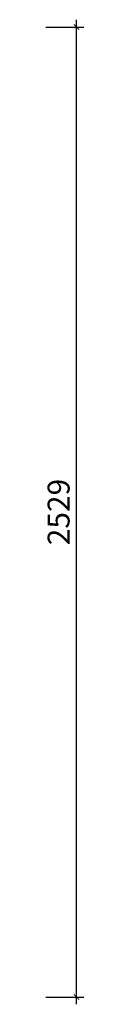
# Model space of a CAD drawing. Units: inches. Extents: x 1142 to 593149, y -36631 to -17621.
# Drawn here: x 577060 to 577164, y -36006 to -33439 of the extents above; entities that cross this region are included whole.
import ezdxf

# ---------------------------------------------------------------- set-up
doc = ezdxf.new("R2010")
doc.units = ezdxf.units.IN
doc.layers.get('0').update_dxf_attribs({"lineweight": 13})
doc.layers.add('SH-尺寸标注-1', color=32, linetype='Continuous')
doc.styles.add('f7dbfb14-fb88-4582-9039-8e0d752ea5be', font='arial.ttf', dxfattribs={"height": 57.14286})
doc.dimstyles.new('f7dbfb14-fb88-4582-9039-8e0d752ea5be', dxfattribs={"dimtxt": 57.14286, "dimasz": 14.285715, "dimexe": 19.04762, "dimexo": 0, "dimgap": 0, "dimtad": 1, "dimdec": 0, "dimzin": 1, "dimdsep": 46, "dimtxsty": 'f7dbfb14-fb88-4582-9039-8e0d752ea5be', "dimblk": 'ARCHTICK', "dimcen": 0.09, "dimdle": 19.04762, "dimclrd": 32, "dimclrt": 2, "dimadec": 0, "dimazin": 0, "dimtfac": 1, "dimtdec": 4, "dimtix": 1, "dimtmove": 2, "dimatfit": 3, "dimfxl": 80.000002, "dimfxlon": 1, "dimtolj": 1, "dimtzin": 0, "dimarcsym": 0})

# ---------------------------------------------------------------- blocks, each defined once
blk = doc.blocks.new('_ArchTick')
at = {"color": 0, "linetype": 'ByBlock', "const_width": 0.15}
blk.add_lwpolyline([(-0.5, -0.5), (0.5, 0.5)], dxfattribs=at)
blk = doc.blocks.new('*D2538')
at = {"layer": 'Defpoints', "color": 0, "transparency": 16777216}
for p in [(577064.6, -33457.9), (577144.6, -33457.9), (577064.6, -35986.9)]:
    blk.add_point(p, dxfattribs=at)
at = {"layer": 'SH-尺寸标注-1', "color": 32, "linetype": 'Continuous', "lineweight": -2, "transparency": 16777216}
blk.add_line((577144.6, -36005.9), (577144.6, -33438.8), dxfattribs=at)
at = {"layer": 'SH-尺寸标注-1', "color": 0, "linetype": 'Continuous', "lineweight": -2, "transparency": 16777216}
for p, q in [((577064.6, -33457.9), (577163.6, -33457.9)), ((577064.6, -35986.9), (577163.6, -35986.9))]:
    blk.add_line(p, q, dxfattribs=at)
at = {"layer": 'SH-尺寸标注-1', "color": 32, "lineweight": -2, "transparency": 16777216, "xscale": 14.28571493455343, "yscale": 14.28571493455343, "zscale": 14.28571493455343}
for p, rotation in [((577144.6, -33457.9), 90), ((577144.6, -35986.9), 270)]:
    blk.add_blockref('_ArchTick', p, dxfattribs=dict(at, rotation=rotation))
at = {"layer": 'SH-尺寸标注-1', "color": 2, "transparency": 16777216, "insert": (577098, -34722.4), "char_height": 57.14, "attachment_point": 5, "rotation": 90, "style": 'f7dbfb14-fb88-4582-9039-8e0d752ea5be'}
blk.add_mtext('\\A1;2529', dxfattribs=at)

msp = doc.modelspace()

# ---------------------------------------------------------------- dimensions: what is measured, and where the dimension line sits
at = {"layer": 'SH-尺寸标注-1', "color": 32, "linetype": 'Continuous'}
dim = msp.add_linear_dim(base=(577144.6, -33457.9), p1=(577064.6, -35986.9), p2=(577064.6, -33457.9), angle=90, dimstyle='f7dbfb14-fb88-4582-9039-8e0d752ea5be', override={"dimscale": 1, "dimclrt": 2}, dxfattribs=at)
dim.commit()
dim.dimension.update_dxf_attribs({"geometry": '*D2538', "text_midpoint": (577098, -34722.4), "dimtype": 128})

doc.saveas('drawing.dxf')
